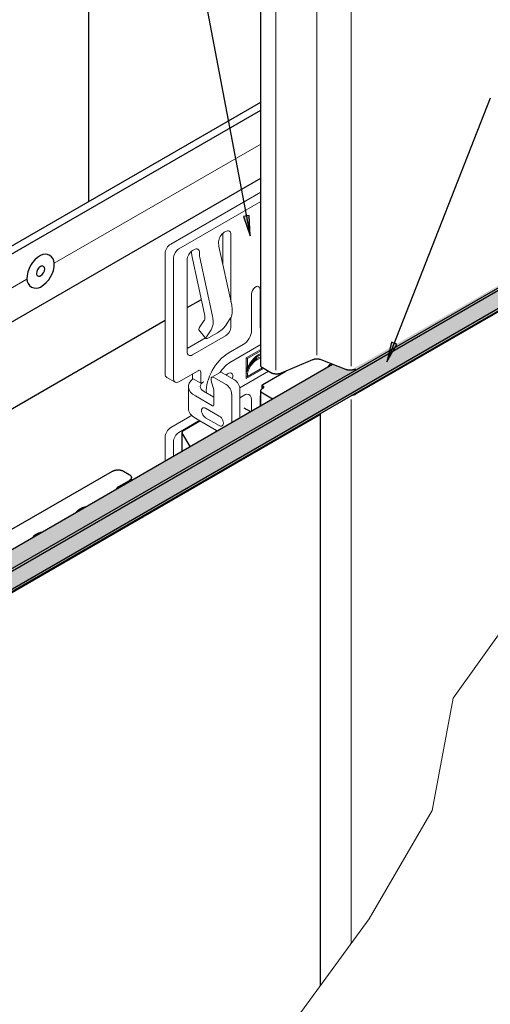
# Model space of a CAD drawing. Units: metres. Extents: x 15.77 to 16.82, y -0.61 to 0.88.
# Drawn here: x 16.29 to 16.54, y -0.14 to 0.38 of the extents above; entities that cross this region are included whole.
import ezdxf

# ---------------------------------------------------------------- set-up
doc = ezdxf.new("R2010")
doc.units = ezdxf.units.M
doc.linetypes.add('AUSGEZOGEN', pattern=[0])
doc.layers.add('XR$1$TB_815_1', color=7, linetype='AUSGEZOGEN')

msp = doc.modelspace()

# ---------------------------------------------------------------- hatches: boundary and pattern name
at = {"layer": 'XR$1$TB_815_1', "linetype": 'AUSGEZOGEN', "lineweight": -3, "true_color": 0xaaa199, "transparency": 33554687}
msp.add_hatch(color=253, dxfattribs=at).paths.add_polyline_path([(16.46839, 0.19266), (16.46818, 0.19268), (16.46797, 0.1927), (16.46777, 0.19272), (16.46757, 0.19275), (16.46737, 0.19279), (16.46717, 0.19283), (16.46698, 0.19288), (16.4668, 0.19294), (16.46661, 0.193), (16.46644, 0.19306), (16.45952, 0.19578), (16.14682, 0.01524), (16.14682, 0.00807), (16.14797, 0.0074), (16.15043, 0.00882), (16.15043, 0.00099), (16.15548, -0.00193), (16.78526, 0.36167), (16.78377, 0.37357), (16.66006, 0.30214), (16.46898, 0.19266), (16.46881, 0.19266), (16.4686, 0.19266)])
at = {"layer": 'XR$1$TB_815_1', "linetype": 'AUSGEZOGEN', "lineweight": -3, "transparency": 33554687}
for points in [[(16.41261, 0.27359), (16.41605, 0.26355), (16.41556, 0.27415)], [(16.49053, 0.20743), (16.48809, 0.19711), (16.49332, 0.20634)]]:
    msp.add_hatch(color=7, dxfattribs=at).paths.add_polyline_path(points)
at = {"layer": 'XR$1$TB_815_1', "linetype": 'AUSGEZOGEN', "lineweight": -3, "true_color": 0xd78e59, "transparency": 33554687}
msp.add_hatch(color=33, dxfattribs=at).paths.add_polyline_path([(16.42246, 0.18295), (16.42308, 0.18332), (16.42312, 0.18335), (16.42315, 0.18337), (16.42318, 0.1834), (16.42321, 0.18342), (16.42323, 0.18345), (16.42326, 0.18348), (16.42328, 0.18351), (16.42329, 0.18353), (16.42331, 0.18356), (16.42332, 0.18359), (16.42333, 0.18362), (16.42334, 0.18366), (16.42334, 0.18369), (16.42334, 0.18372), (16.42334, 0.18375), (16.42334, 0.18378), (16.42333, 0.18381), (16.42332, 0.18384), (16.42331, 0.18387), (16.42329, 0.1839), (16.42328, 0.18393), (16.42326, 0.18396), (16.42323, 0.18398), (16.42321, 0.18401), (16.42318, 0.18404), (16.42315, 0.18406), (16.42312, 0.18409), (16.42308, 0.18411), (16.42272, 0.18432), (16.42268, 0.18435), (16.42265, 0.18437), (16.42262, 0.1844), (16.42259, 0.18442), (16.42257, 0.18445), (16.42255, 0.18448), (16.42252, 0.18451), (16.42251, 0.18453), (16.42249, 0.18456), (16.42248, 0.18459), (16.42246, 0.18462)])

# ---------------------------------------------------------------- linework, layer by layer
at = {"layer": 'XR$1$TB_815_1', "color": 7, "linetype": 'AUSGEZOGEN', "lineweight": 25, "transparency": 33554687}
for p, q in [((16.42171, 0.19513), (16.42171, 0.59847)), ((16.78533, 0.36113), (16.47162, 0.18001)), ((16.44886, 0.19807), (16.43236, 0.19108)), ((16.44904, 0.19813), (16.44886, 0.19807)), ((16.44921, 0.1982), (16.44904, 0.19813)), ((16.4494, 0.19826), (16.44921, 0.1982)), ((16.44959, 0.19831), (16.4494, 0.19826)), ((16.44978, 0.19836), (16.44959, 0.19831)), ((16.44997, 0.1984), (16.44978, 0.19836)), ((16.45017, 0.19843), (16.44997, 0.1984)), ((16.45038, 0.19846), (16.45017, 0.19843)), ((16.45058, 0.19849), (16.45038, 0.19846)), ((16.45079, 0.19851), (16.45058, 0.19849)), ((16.451, 0.19852), (16.45079, 0.19851)), ((16.45121, 0.19852), (16.451, 0.19852)), ((16.45142, 0.19852), (16.45121, 0.19852)), ((16.45162, 0.19851), (16.45142, 0.19852)), ((16.45183, 0.1985), (16.45162, 0.19851)), ((16.45204, 0.19848), (16.45183, 0.1985)), ((16.45224, 0.19846), (16.45204, 0.19848)), ((16.45245, 0.19842), (16.45224, 0.19846)), ((16.45264, 0.19839), (16.45245, 0.19842)), ((16.45284, 0.19834), (16.45264, 0.19839)), ((16.45303, 0.19829), (16.45284, 0.19834)), ((16.45322, 0.19824), (16.45303, 0.19829)), ((16.4534, 0.19818), (16.45322, 0.19824)), ((16.45357, 0.19811), (16.4534, 0.19818)), ((16.46644, 0.19306), (16.45357, 0.19811)), ((16.42172, 0.19504), (16.42171, 0.19513)), ((16.42173, 0.19495), (16.42172, 0.19504)), ((16.42175, 0.19486), (16.42173, 0.19495)), ((16.42178, 0.19477), (16.42175, 0.19486)), ((16.42182, 0.19468), (16.42178, 0.19477)), ((16.42186, 0.19459), (16.42182, 0.19468)), ((16.42192, 0.1945), (16.42186, 0.19459)), ((16.42198, 0.19441), (16.42192, 0.1945)), ((16.42205, 0.19433), (16.42198, 0.19441)), ((16.42212, 0.19425), (16.42205, 0.19433)), ((16.42221, 0.19417), (16.42212, 0.19425)), ((16.4223, 0.19409), (16.42221, 0.19417)), ((16.4224, 0.19402), (16.4223, 0.19409)), ((16.4225, 0.19395), (16.4224, 0.19402)), ((16.42261, 0.19388), (16.4225, 0.19395)), ((16.42706, 0.19131), (16.42261, 0.19388)), ((16.42276, 0.18513), (16.43495, 0.19218)), ((16.45717, 0.19444), (16.45716, 0.19442)), ((16.45719, 0.19454), (16.45717, 0.19444)), ((16.45722, 0.19463), (16.45719, 0.19454)), ((16.45725, 0.19472), (16.45722, 0.19463)), ((16.4573, 0.1948), (16.45725, 0.19472)), ((16.45735, 0.19489), (16.4573, 0.1948)), ((16.45741, 0.19498), (16.45735, 0.19489)), ((16.45748, 0.19506), (16.45741, 0.19498)), ((16.45756, 0.19514), (16.45748, 0.19506)), ((16.45764, 0.19522), (16.45756, 0.19514)), ((16.45773, 0.1953), (16.45764, 0.19522)), ((16.45783, 0.19537), (16.45773, 0.1953)), ((16.45794, 0.19544), (16.45783, 0.19537)), ((16.45805, 0.19551), (16.45794, 0.19544)), ((16.45892, 0.19601), (16.45805, 0.19551)), ((16.46661, 0.193), (16.46644, 0.19306)), ((16.4668, 0.19294), (16.46661, 0.193)), ((16.46698, 0.19288), (16.4668, 0.19294)), ((16.46717, 0.19283), (16.46698, 0.19288)), ((16.46737, 0.19279), (16.46717, 0.19283)), ((16.46757, 0.19275), (16.46737, 0.19279)), ((16.46777, 0.19272), (16.46757, 0.19275)), ((16.46797, 0.1927), (16.46777, 0.19272)), ((16.46818, 0.19268), (16.46797, 0.1927)), ((16.46839, 0.19266), (16.46818, 0.19268)), ((16.4686, 0.19266), (16.46839, 0.19266)), ((16.46881, 0.19266), (16.4686, 0.19266)), ((16.46901, 0.19266), (16.46881, 0.19266)), ((16.46922, 0.19267), (16.46901, 0.19266)), ((16.46943, 0.19269), (16.46922, 0.19267)), ((16.46963, 0.19271), (16.46943, 0.19269)), ((16.46984, 0.19274), (16.46963, 0.19271)), ((16.47004, 0.19278), (16.46984, 0.19274)), ((16.47023, 0.19282), (16.47004, 0.19278)), ((16.47043, 0.19287), (16.47023, 0.19282)), ((16.47061, 0.19292), (16.47043, 0.19287)), ((16.4708, 0.19298), (16.47061, 0.19292)), ((16.47097, 0.19304), (16.4708, 0.19298)), ((16.47115, 0.19311), (16.47097, 0.19304)), ((16.47131, 0.19318), (16.47115, 0.19311)), ((16.47147, 0.19326), (16.47131, 0.19318)), ((16.47162, 0.19335), (16.47147, 0.19326)), ((16.42721, 0.19123), (16.42706, 0.19131)), ((16.42737, 0.19115), (16.42721, 0.19123)), ((16.42753, 0.19108), (16.42737, 0.19115)), ((16.4277, 0.19101), (16.42753, 0.19108)), ((16.42788, 0.19095), (16.4277, 0.19101)), ((16.42806, 0.19089), (16.42788, 0.19095)), ((16.42824, 0.19084), (16.42806, 0.19089)), ((16.42843, 0.19079), (16.42824, 0.19084)), ((16.42863, 0.19075), (16.42843, 0.19079)), ((16.42883, 0.19071), (16.42863, 0.19075)), ((16.42903, 0.19068), (16.42883, 0.19071)), ((16.42923, 0.19066), (16.42903, 0.19068)), ((16.42943, 0.19064), (16.42923, 0.19066)), ((16.42964, 0.19063), (16.42943, 0.19064)), ((16.42984, 0.19062), (16.42964, 0.19063)), ((16.43005, 0.19062), (16.42984, 0.19062)), ((16.43026, 0.19063), (16.43005, 0.19062)), ((16.43046, 0.19064), (16.43026, 0.19063)), ((16.43067, 0.19066), (16.43046, 0.19064)), ((16.43087, 0.19068), (16.43067, 0.19066)), ((16.43107, 0.19071), (16.43087, 0.19068)), ((16.43127, 0.19075), (16.43107, 0.19071)), ((16.43146, 0.19079), (16.43127, 0.19075)), ((16.43165, 0.19084), (16.43146, 0.19079)), ((16.43184, 0.19089), (16.43165, 0.19084)), ((16.43202, 0.19095), (16.43184, 0.19089)), ((16.43219, 0.19101), (16.43202, 0.19095)), ((16.43236, 0.19108), (16.43219, 0.19101)), ((16.42171, 0.1818), (16.42172, 0.18189)), ((16.42172, 0.18171), (16.42171, 0.1818)), ((16.42172, 0.18189), (16.42173, 0.18199)), ((16.42173, 0.18162), (16.42172, 0.18171)), ((16.42172, 0.17395), (16.42172, 0.18171)), ((16.42173, 0.18199), (16.42175, 0.18208)), ((16.42175, 0.18152), (16.42173, 0.18162)), ((16.42175, 0.18208), (16.42178, 0.18217)), ((16.42178, 0.18217), (16.42182, 0.18226)), ((16.42182, 0.18226), (16.42186, 0.18235)), ((16.42186, 0.18235), (16.42192, 0.18243)), ((16.42192, 0.18243), (16.42198, 0.18252)), ((16.42198, 0.18252), (16.42205, 0.1826)), ((16.42205, 0.1826), (16.42212, 0.18268)), ((16.42212, 0.18268), (16.42221, 0.18276)), ((16.42221, 0.18276), (16.4223, 0.18284)), ((16.4223, 0.18284), (16.4224, 0.18291)), ((16.4224, 0.18291), (16.4225, 0.18298)), ((16.42246, 0.18478), (16.42247, 0.18481)), ((16.42246, 0.18475), (16.42246, 0.18478)), ((16.42246, 0.18472), (16.42246, 0.18475)), ((16.42246, 0.18469), (16.42246, 0.18472)), ((16.42246, 0.18466), (16.42246, 0.18469)), ((16.42247, 0.18462), (16.42246, 0.18466)), ((16.42246, 0.18295), (16.42246, 0.18462)), ((16.42247, 0.18481), (16.42248, 0.18484)), ((16.42248, 0.18459), (16.42247, 0.18462)), ((16.42248, 0.18484), (16.42249, 0.18487)), ((16.42249, 0.18456), (16.42248, 0.18459)), ((16.42249, 0.18487), (16.42251, 0.1849)), ((16.42251, 0.18453), (16.42249, 0.18456)), ((16.4225, 0.18298), (16.42308, 0.18332)), ((16.42251, 0.1849), (16.42252, 0.18493)), ((16.42252, 0.18451), (16.42251, 0.18453)), ((16.42252, 0.18493), (16.42255, 0.18496)), ((16.42255, 0.18448), (16.42252, 0.18451)), ((16.42255, 0.18496), (16.42257, 0.18498)), ((16.42257, 0.18445), (16.42255, 0.18448)), ((16.42257, 0.18498), (16.42259, 0.18501)), ((16.42259, 0.18442), (16.42257, 0.18445)), ((16.42259, 0.18501), (16.42262, 0.18504)), ((16.42262, 0.1844), (16.42259, 0.18442)), ((16.42262, 0.18504), (16.42265, 0.18506)), ((16.42265, 0.18437), (16.42262, 0.1844)), ((16.42265, 0.18506), (16.42268, 0.18509)), ((16.42268, 0.18435), (16.42265, 0.18437)), ((16.42268, 0.18509), (16.42272, 0.18511)), ((16.42272, 0.18432), (16.42268, 0.18435)), ((16.42272, 0.18511), (16.42276, 0.18513)), ((16.42308, 0.18411), (16.42272, 0.18432)), ((16.42312, 0.18409), (16.42308, 0.18411)), ((16.42308, 0.18332), (16.42312, 0.18335)), ((16.42315, 0.18406), (16.42312, 0.18409)), ((16.42312, 0.18335), (16.42315, 0.18337)), ((16.42318, 0.18404), (16.42315, 0.18406)), ((16.42315, 0.18337), (16.42318, 0.1834)), ((16.42321, 0.18401), (16.42318, 0.18404)), ((16.42318, 0.1834), (16.42321, 0.18342)), ((16.42323, 0.18398), (16.42321, 0.18401)), ((16.42321, 0.18342), (16.42323, 0.18345)), ((16.42326, 0.18396), (16.42323, 0.18398)), ((16.42323, 0.18345), (16.42326, 0.18348)), ((16.42328, 0.18393), (16.42326, 0.18396)), ((16.42326, 0.18348), (16.42328, 0.18351)), ((16.42329, 0.1839), (16.42328, 0.18393)), ((16.42328, 0.18351), (16.42329, 0.18353)), ((16.42331, 0.18387), (16.42329, 0.1839)), ((16.42329, 0.18353), (16.42331, 0.18356)), ((16.42332, 0.18384), (16.42331, 0.18387)), ((16.42331, 0.18356), (16.42332, 0.18359)), ((16.42333, 0.18381), (16.42332, 0.18384)), ((16.42332, 0.18359), (16.42333, 0.18362)), ((16.42334, 0.18378), (16.42333, 0.18381)), ((16.42333, 0.18362), (16.42334, 0.18366)), ((16.42334, 0.18375), (16.42334, 0.18378)), ((16.42334, 0.18372), (16.42334, 0.18375)), ((16.42334, 0.18369), (16.42334, 0.18372)), ((16.42334, 0.18366), (16.42334, 0.18369)), ((16.42178, 0.18143), (16.42175, 0.18152)), ((16.42182, 0.18134), (16.42178, 0.18143)), ((16.42186, 0.18125), (16.42182, 0.18134)), ((16.42192, 0.18117), (16.42186, 0.18125)), ((16.42198, 0.18108), (16.42192, 0.18117)), ((16.42205, 0.181), (16.42198, 0.18108)), ((16.42212, 0.18092), (16.42205, 0.181)), ((16.42221, 0.18084), (16.42212, 0.18092)), ((16.4223, 0.18076), (16.42221, 0.18084)), ((16.4224, 0.18069), (16.4223, 0.18076)), ((16.4225, 0.18062), (16.4224, 0.18069)), ((16.42261, 0.18055), (16.4225, 0.18062)), ((16.42706, 0.17798), (16.42261, 0.18055)), ((16.42721, 0.1779), (16.42706, 0.17798)), ((16.42737, 0.17782), (16.42721, 0.1779)), ((16.42753, 0.17775), (16.42737, 0.17782)), ((16.4277, 0.17768), (16.42753, 0.17775)), ((16.42788, 0.17762), (16.4277, 0.17768)), ((16.428, 0.17758), (16.42788, 0.17762)), ((16.46963, 0.17938), (16.46949, 0.17936)), ((16.46984, 0.17941), (16.46963, 0.17938)), ((16.47004, 0.17945), (16.46984, 0.17941)), ((16.47023, 0.17949), (16.47004, 0.17945)), ((16.47043, 0.17953), (16.47023, 0.17949)), ((16.47061, 0.17959), (16.47043, 0.17953)), ((16.4708, 0.17965), (16.47061, 0.17959)), ((16.47097, 0.17971), (16.4708, 0.17965)), ((16.47115, 0.17978), (16.47097, 0.17971)), ((16.47131, 0.17985), (16.47115, 0.17978)), ((16.47147, 0.17993), (16.47131, 0.17985)), ((16.47162, 0.18001), (16.47147, 0.17993)), ((16.41282, 0.17287), (16.41633, 0.17084)), ((16.45191, 0.16863), (16.06955, -0.05212)), ((16.38154, 0.16134), (16.38964, 0.16602)), ((16.45206, 0.16872), (16.45191, 0.16863)), ((16.45219, 0.16881), (16.45206, 0.16872)), ((16.45232, 0.16891), (16.45219, 0.16881)), ((16.45244, 0.16901), (16.45232, 0.16891)), ((16.45255, 0.16911), (16.45244, 0.16901)), ((16.45265, 0.16922), (16.45255, 0.16911)), ((16.45274, 0.16933), (16.45265, 0.16922)), ((16.45283, 0.16944), (16.45274, 0.16933)), ((16.4529, 0.16955), (16.45283, 0.16944)), ((16.45296, 0.16967), (16.4529, 0.16955)), ((16.45301, 0.16979), (16.45296, 0.16967)), ((16.45304, 0.16987), (16.45301, 0.16979)), ((16.45311, -0.13155), (16.45311, 0.16991)), ((16.38081, 0.16076), (16.38091, 0.16087)), ((16.38091, 0.16087), (16.38102, 0.16097)), ((16.38102, 0.16097), (16.38114, 0.16107)), ((16.38114, 0.16107), (16.38127, 0.16116)), ((16.38127, 0.16116), (16.3814, 0.16125)), ((16.3814, 0.16125), (16.38154, 0.16134)), ((16.39841, 0.16083), (16.39839, 0.16081)), ((16.38035, 0.15973), (16.38036, 0.15985)), ((16.38035, 0.15961), (16.38035, 0.15973)), ((16.38036, 0.15949), (16.38035, 0.15961)), ((16.38035, 0.15007), (16.38035, 0.15949)), ((16.38036, 0.15985), (16.38038, 0.15997)), ((16.38038, 0.15937), (16.38036, 0.15949)), ((16.38038, 0.15997), (16.38041, 0.16009)), ((16.38041, 0.15926), (16.38038, 0.15937)), ((16.38041, 0.16009), (16.38045, 0.16021)), ((16.38045, 0.15914), (16.38041, 0.15926)), ((16.38045, 0.16021), (16.3805, 0.16032)), ((16.38051, 0.15902), (16.38045, 0.15914)), ((16.3805, 0.16032), (16.38057, 0.16043)), ((16.38057, 0.15891), (16.38051, 0.15902)), ((16.38057, 0.16043), (16.38064, 0.16055)), ((16.38442, 0.15241), (16.38057, 0.15891)), ((16.38064, 0.16055), (16.38072, 0.16066)), ((16.38072, 0.16066), (16.38081, 0.16076)), ((16.39804, 0.16036), (16.39797, 0.16024)), ((16.39821, 0.16059), (16.39804, 0.16036)), ((16.39839, 0.16081), (16.39821, 0.16059)), ((16.34528, 0.14004), (16.34549, 0.14008)), ((16.34549, 0.14008), (16.3457, 0.14011)), ((16.3457, 0.14011), (16.34591, 0.14013)), ((16.34591, 0.14013), (16.34612, 0.14014)), ((16.34612, 0.14014), (16.34633, 0.14015)), ((16.34633, 0.14015), (16.34655, 0.14016)), ((16.34655, 0.14016), (16.34676, 0.14015)), ((16.34676, 0.14015), (16.34697, 0.14014)), ((16.34697, 0.14014), (16.34718, 0.14013)), ((16.34718, 0.14013), (16.34739, 0.14011)), ((16.34739, 0.14011), (16.3476, 0.14008)), ((16.3476, 0.14008), (16.34781, 0.14004)), ((16.28484, 0.10551), (16.34366, 0.13947)), ((16.34366, 0.13947), (16.34381, 0.13955)), ((16.34381, 0.13955), (16.34398, 0.13963)), ((16.34398, 0.13963), (16.34415, 0.13971)), ((16.34415, 0.13971), (16.34432, 0.13978)), ((16.34432, 0.13978), (16.3445, 0.13984)), ((16.3445, 0.13984), (16.34469, 0.1399)), ((16.34469, 0.1399), (16.34489, 0.13995)), ((16.34489, 0.13995), (16.34508, 0.14)), ((16.34508, 0.14), (16.34528, 0.14004)), ((16.34781, 0.14004), (16.34801, 0.14)), ((16.34801, 0.14), (16.34821, 0.13995)), ((16.34821, 0.13995), (16.3484, 0.1399)), ((16.3484, 0.1399), (16.34859, 0.13984)), ((16.34859, 0.13984), (16.34877, 0.13978)), ((16.34877, 0.13978), (16.34895, 0.13971)), ((16.34895, 0.13971), (16.34911, 0.13963)), ((16.34911, 0.13963), (16.34928, 0.13955)), ((16.34928, 0.13955), (16.34943, 0.13947)), ((16.34943, 0.13947), (16.35232, 0.1378)), ((16.35232, 0.1378), (16.35247, 0.13771)), ((16.35247, 0.13771), (16.3526, 0.13762)), ((16.3526, 0.13762), (16.35274, 0.13752)), ((16.35274, 0.13752), (16.35286, 0.13742)), ((16.35286, 0.13742), (16.35297, 0.13731)), ((16.35297, 0.13496), (16.35286, 0.13485)), ((16.35297, 0.13731), (16.35307, 0.1372)), ((16.35307, 0.13506), (16.35297, 0.13496)), ((16.35307, 0.1372), (16.35316, 0.13709)), ((16.35316, 0.13518), (16.35307, 0.13506)), ((16.35316, 0.13709), (16.35324, 0.13698)), ((16.35324, 0.13529), (16.35316, 0.13518)), ((16.35324, 0.13698), (16.35331, 0.13686)), ((16.35331, 0.13541), (16.35324, 0.13529)), ((16.35331, 0.13686), (16.35338, 0.13674)), ((16.35338, 0.13552), (16.35331, 0.13541)), ((16.35338, 0.13674), (16.35343, 0.13662)), ((16.35343, 0.13564), (16.35338, 0.13552)), ((16.35343, 0.13662), (16.35346, 0.1365)), ((16.35346, 0.13577), (16.35343, 0.13564)), ((16.35346, 0.1365), (16.35349, 0.13638)), ((16.35349, 0.13589), (16.35346, 0.13577)), ((16.35349, 0.13638), (16.35351, 0.13626)), ((16.35351, 0.13601), (16.35349, 0.13589)), ((16.35351, 0.13626), (16.35351, 0.13613)), ((16.35351, 0.13613), (16.35351, 0.13601)), ((16.35351, 0.13457), (16.35351, 0.13601)), ((16.34553, 0.12998), (16.34552, 0.12996)), ((16.34558, 0.13011), (16.34553, 0.12998)), ((16.34564, 0.13023), (16.34558, 0.13011)), ((16.34572, 0.13035), (16.34564, 0.13023)), ((16.3458, 0.13047), (16.34572, 0.13035)), ((16.3459, 0.13059), (16.3458, 0.13047)), ((16.34601, 0.1307), (16.3459, 0.13059)), ((16.34613, 0.13081), (16.34601, 0.1307)), ((16.34625, 0.13092), (16.34613, 0.13081)), ((16.34639, 0.13102), (16.34625, 0.13092)), ((16.34654, 0.13112), (16.34639, 0.13102)), ((16.34669, 0.13122), (16.34654, 0.13112)), ((16.35232, 0.13447), (16.34669, 0.13122)), ((16.35247, 0.13456), (16.35232, 0.13447)), ((16.3526, 0.13465), (16.35247, 0.13456)), ((16.35274, 0.13475), (16.3526, 0.13465)), ((16.35286, 0.13485), (16.35274, 0.13475)), ((16.32634, 0.11947), (16.32604, 0.11929)), ((16.32665, 0.11964), (16.32634, 0.11947)), ((16.32697, 0.1198), (16.32665, 0.11964)), ((16.32731, 0.11995), (16.32697, 0.1198)), ((16.32766, 0.12009), (16.32731, 0.11995)), ((16.32803, 0.12022), (16.32766, 0.12009)), ((16.3284, 0.12033), (16.32803, 0.12022)), ((16.32879, 0.12044), (16.3284, 0.12033)), ((16.32919, 0.12053), (16.32879, 0.12044)), ((16.3292, 0.12054), (16.32919, 0.12053)), ((16.32449, 0.11782), (16.32448, 0.11781)), ((16.32465, 0.11805), (16.32449, 0.11782)), ((16.32484, 0.11827), (16.32465, 0.11805)), ((16.32504, 0.11849), (16.32484, 0.11827)), ((16.32526, 0.1187), (16.32504, 0.11849)), ((16.32551, 0.1189), (16.32526, 0.1187)), ((16.32577, 0.1191), (16.32551, 0.1189)), ((16.32604, 0.11929), (16.32577, 0.1191)), ((16.3014, 0.10449), (16.30139, 0.10448)), ((16.30156, 0.10472), (16.3014, 0.10449)), ((16.30174, 0.10494), (16.30156, 0.10472)), ((16.30195, 0.10516), (16.30174, 0.10494)), ((16.30217, 0.10537), (16.30195, 0.10516)), ((16.30241, 0.10557), (16.30217, 0.10537)), ((16.30267, 0.10577), (16.30241, 0.10557)), ((16.30295, 0.10595), (16.30267, 0.10577)), ((16.30324, 0.10613), (16.30295, 0.10595)), ((16.30355, 0.1063), (16.30324, 0.10613)), ((16.30388, 0.10646), (16.30355, 0.1063)), ((16.30422, 0.10661), (16.30388, 0.10646)), ((16.30457, 0.10675), (16.30422, 0.10661)), ((16.30494, 0.10688), (16.30457, 0.10675)), ((16.30531, 0.107), (16.30494, 0.10688)), ((16.3057, 0.10711), (16.30531, 0.107)), ((16.30609, 0.1072), (16.3057, 0.10711)), ((16.30649, 0.10728), (16.30609, 0.1072))]:
    msp.add_line(p, q, dxfattribs=at)
at = {"layer": 'XR$1$TB_815_1', "color": 7, "linetype": 'AUSGEZOGEN', "lineweight": 13, "transparency": 33554687}
for p, q in [((16.45121, 0.20056), (16.45121, 0.59852)), ((16.46922, 0.19471), (16.46922, 0.59267)), ((16.42964, 0.19267), (16.42964, 0.59063)), ((16.31294, 0.249), (16.42171, 0.3118)), ((16.42171, 0.2865), (16.37423, 0.25908)), ((16.37856, 0.25658), (16.42171, 0.2815)), ((16.40166, 0.26481), (16.40166, 0.2487)), ((16.4031, 0.26575), (16.40238, 0.26533)), ((16.39949, 0.25937), (16.39949, 0.26033)), ((16.40599, 0.22876), (16.40599, 0.26408)), ((16.3865, 0.25616), (16.38578, 0.25575)), ((16.38939, 0.2545), (16.38939, 0.25353)), ((16.40637, 0.227), (16.39966, 0.25789)), ((16.37134, 0.25408), (16.37134, 0.19075)), ((16.37567, 0.18825), (16.37567, 0.25158)), ((16.38289, 0.25075), (16.38289, 0.20241)), ((16.38539, 0.25308), (16.3921, 0.2222)), ((16.39626, 0.22117), (16.38955, 0.25206)), ((15.91412, 0.01874), (16.29851, 0.24067)), ((16.4214, 0.21538), (16.4214, 0.23455)), ((16.41681, 0.21366), (16.41681, 0.23283)), ((16.39173, 0.21861), (16.38927, 0.21491)), ((16.40316, 0.21613), (16.40562, 0.21983)), ((16.40599, 0.21575), (16.40599, 0.22048)), ((16.39279, 0.20937), (16.389, 0.21398)), ((16.39306, 0.2103), (16.39551, 0.214)), ((16.39255, 0.20966), (16.38289, 0.20408)), ((16.38578, 0.20075), (16.4031, 0.21075)), ((16.39454, 0.20985), (16.39887, 0.21235)), ((16.40454, 0.20158), (16.41248, 0.20616)), ((16.40535, 0.19675), (16.42171, 0.2062)), ((16.41405, 0.19916), (16.42171, 0.20358)), ((16.42171, 0.20291), (16.41463, 0.19882)), ((16.41405, 0.18832), (16.41405, 0.19916)), ((16.41463, 0.19882), (16.41405, 0.19916)), ((16.41463, 0.19882), (16.41463, 0.19413)), ((16.38867, 0.19241), (16.37856, 0.18658)), ((16.4106, 0.18341), (16.42567, 0.19212)), ((16.41463, 0.19413), (16.41405, 0.19347)), ((16.42315, 0.19357), (16.41405, 0.18832)), ((16.41463, 0.19299), (16.41405, 0.19315)), ((16.41463, 0.19265), (16.41405, 0.19167)), ((16.41463, 0.18932), (16.42257, 0.19391)), ((16.41463, 0.19299), (16.41463, 0.19265)), ((16.37219, 0.18888), (16.37652, 0.18638)), ((16.38578, 0.19075), (16.38578, 0.18826)), ((16.38578, 0.18826), (16.39011, 0.18576)), ((16.39011, 0.18576), (16.39011, 0.19158)), ((16.39552, 0.18804), (16.39552, 0.18736)), ((16.39557, 0.18703), (16.39691, 0.1823)), ((16.39594, 0.18897), (16.40027, 0.19147)), ((16.40346, 0.18512), (16.39696, 0.18887)), ((16.40129, 0.19137), (16.40779, 0.18762)), ((16.41463, 0.19099), (16.41405, 0.19111)), ((16.41463, 0.18932), (16.41405, 0.18917)), ((16.41463, 0.19099), (16.41463, 0.18932)), ((16.38363, 0.18408), (16.38363, 0.17241)), ((16.39011, 0.18576), (16.39157, 0.18661)), ((16.39155, 0.1866), (16.39157, 0.18659)), ((16.39157, 0.18659), (16.39155, 0.18658)), ((16.39155, 0.18158), (16.39696, 0.17846)), ((16.39157, 0.18661), (16.39157, 0.18659)), ((16.39696, 0.18197), (16.39696, 0.17429)), ((16.41068, 0.18262), (16.41068, 0.16758)), ((16.39624, 0.17387), (16.38722, 0.17908)), ((16.40635, 0.16508), (16.40635, 0.18012)), ((16.41329, 0.17967), (16.41068, 0.17816)), ((16.41681, 0.17112), (16.41681, 0.177)), ((16.4214, 0.17871), (16.4214, 0.17377)), ((16.46922, -0.10954), (16.46922, 0.1773)), ((16.39263, 0.17262), (16.39985, 0.16846)), ((16.38434, 0.16825), (16.37423, 0.16241)), ((16.38722, 0.16741), (16.38964, 0.16602)), ((16.38964, 0.16602), (16.39841, 0.16096)), ((16.39985, 0.16346), (16.39263, 0.16762)), ((16.37856, 0.15991), (16.38867, 0.16575)), ((16.39841, 0.16096), (16.39841, 0.16049)), ((16.37134, 0.15741), (16.37134, 0.14487)), ((16.37567, 0.14737), (16.37567, 0.15491))]:
    msp.add_line(p, q, dxfattribs=at)
at = {"layer": 'XR$1$TB_815_1', "color": 7, "linetype": 'AUSGEZOGEN', "lineweight": -3, "transparency": 33554687}
for p, q in [((16.35583, 0.58015), (16.41605, 0.26355)), ((16.15548, 0.01024), (16.78384, 0.37302)), ((16.15548, 0.0089), (16.784, 0.37178)), ((16.15548, -0.0006), (16.7851, 0.36292)), ((16.15548, -0.00193), (16.78526, 0.36167)), ((15.90906, 0.03791), (16.42171, 0.33388)), ((16.54253, 0.33602), (16.48809, 0.19711)), ((15.91267, 0.03582), (16.42171, 0.32972)), ((15.91267, -0.00001), (16.42171, 0.29388)), ((16.41556, 0.27415), (16.41261, 0.27359)), ((16.41261, 0.27359), (16.41605, 0.26355)), ((16.41409, 0.27387), (16.41395, 0.27461)), ((16.41605, 0.26355), (16.41556, 0.27415)), ((16.41605, 0.26355), (16.41605, 0.26355)), ((16.41605, 0.26355), (16.41605, 0.26355)), ((16.41605, 0.26355), (16.41605, 0.26355)), ((16.38289, 0.22564), (16.39041, 0.22998)), ((15.95237, -0.02293), (16.37134, 0.21897)), ((16.49192, 0.20689), (16.4922, 0.20759)), ((16.49053, 0.20743), (16.48809, 0.19711)), ((16.48809, 0.19711), (16.49332, 0.20634)), ((16.49332, 0.20634), (16.49053, 0.20743)), ((16.14682, 0.01524), (16.45952, 0.19578)), ((16.48809, 0.19711), (16.48809, 0.19711)), ((16.48809, 0.19711), (16.48809, 0.19711)), ((16.48809, 0.19711), (16.48809, 0.19711))]:
    msp.add_line(p, q, dxfattribs=at)
at = {"layer": 'XR$1$TB_815_1', "color": 3, "linetype": 'AUSGEZOGEN', "lineweight": 25, "transparency": 33554687}
msp.add_line((16.33098, 0.49632), (16.33098, 0.2815), dxfattribs=at)
at = {"layer": 'XR$1$TB_815_1', "color": 5, "linetype": 'AUSGEZOGEN', "lineweight": 13, "transparency": 33554687}
for p, q in [((16.55127, 0.05937), (16.52293, 0.0198)), ((16.51191, -0.0393), (16.52293, 0.0198)), ((16.47885, -0.09639), (16.51191, -0.0393)), ((16.43779, -0.15248), (16.47885, -0.09639))]:
    msp.add_line(p, q, dxfattribs=at)
at = {"layer": 'XR$1$TB_815_1', "color": 7, "linetype": 'AUSGEZOGEN', "lineweight": 13, "transparency": 33554687}
for points in [[(16.4214, 0.23455), (16.42139, 0.23475), (16.42137, 0.23498), (16.42133, 0.23521), (16.42126, 0.23547), (16.42116, 0.23573)], [(16.42154, 0.2143), (16.42148, 0.21451), (16.42144, 0.21476), (16.42141, 0.21505), (16.4214, 0.21538)], [(16.40535, 0.19675), (16.40337, 0.19529), (16.40136, 0.19311), (16.40019, 0.19143)], [(16.41429, 0.18009), (16.41409, 0.18003), (16.41385, 0.17994), (16.41358, 0.17982), (16.41329, 0.17967)], [(16.42172, 0.18068), (16.42154, 0.18007), (16.4214, 0.17871)]]:
    msp.add_lwpolyline(points, dxfattribs=at)
at = {"layer": 'XR$1$TB_815_1', "color": 1, "linetype": 'AUSGEZOGEN', "lineweight": -3, "transparency": 33554687}
for centre, radius, start, end in [((16.31294, 0.24067), 0.01443, 120, 180), ((16.30813, 0.249), 0.00481, 0, 120), ((16.29851, 0.249), 0.01443, 300, 0), ((16.30789, 0.24358), 0.00433, 120, 180), ((16.30645, 0.24608), 0.00144, 0, 120), ((16.30356, 0.24608), 0.00433, 300, 0), ((16.30332, 0.24067), 0.00481, 180, 300), ((16.305, 0.24358), 0.00144, 180, 300)]:
    msp.add_arc(centre, radius, start, end, dxfattribs=at)
at = {"layer": 'XR$1$TB_815_1', "color": 7, "linetype": 'AUSGEZOGEN', "lineweight": 13, "transparency": 33554687}
for centre, major_axis, ratio, start_param, end_param in [((16.40238, 0.262), (-0.00204, -0.00354), 0.57735, 3.926991, 5.497787), ((16.4031, 0.26241), (-0.00204, -0.00354), 0.57735, 2.356194, 3.926991), ((16.37423, 0.25575), (-0.00204, -0.00354), 0.57735, 3.926991, 5.497787), ((16.37856, 0.25325), (0.00204, 0.00354), 0.57735, 0.785398, 2.356194), ((16.38578, 0.25241), (-0.00204, -0.00354), 0.57735, 3.926991, 5.497787), ((16.39372, 0.25103), (-0.00612, 0.01061), 0.57735, 0.862609, 1.0647), ((16.3865, 0.25283), (-0.00204, -0.00354), 0.57735, 2.356194, 3.926991), ((16.40382, 0.25687), (0.00306, -0.0053), 0.57735, 3.926991, 4.206293), ((16.39372, 0.25103), (0.00306, -0.0053), 0.57735, 3.926991, 4.206293), ((16.41898, 0.23408), (0.00153, 0.00265), 0.57735, 5.862651, 8.63938), ((16.39804, 0.22905), (-0.00612, 0.01061), 0.57735, 3.420895, 3.926991), ((16.39804, 0.22905), (0.00612, -0.01061), 0.57735, 0.785398, 1.0647), ((16.38794, 0.22322), (-0.00306, 0.0053), 0.57735, 3.420895, 3.926991), ((16.38794, 0.22322), (-0.00306, 0.0053), 0.57735, 3.926991, 4.206293), ((16.38794, 0.22322), (-0.00612, 0.01061), 0.57735, 3.420895, 3.926991), ((16.38794, 0.22322), (0.00612, -0.01061), 0.57735, 0.785398, 1.0647), ((16.39215, 0.21657), (0.00315, 0.00259), 0.225096, 2.507363, 3.141593), ((16.40027, 0.21446), (-0.00315, -0.00259), 0.225096, 0.936566, 2.507363), ((16.4031, 0.21408), (0.00204, 0.00354), 0.57735, 3.926991, 5.497787), ((16.41248, 0.21116), (0.00306, 0.0053), 0.57735, 3.926991, 5.497787), ((16.42547, 0.21866), (-0.00306, -0.0053), 0.57735, -0.358722, -0.264886), ((16.39594, 0.21196), (0.00315, 0.00259), 0.225096, 2.507363, 4.078159), ((16.38578, 0.20408), (0.00204, 0.00354), 0.57735, 2.356194, 3.926991), ((16.40454, 0.18825), (0.00816, 0.01414), 0.57735, 0.785398, 2.420827), ((16.42072, 0.19202), (0.00551, 0.00955), 0.57735, 0.656918, 1.681008), ((16.42072, 0.19202), (-0.0051, -0.00884), 0.57735, 3.788168, 4.929898), ((16.41961, 0.19216), (0.00408, 0.00707), 0.57735, 0.4128, 1.826046), ((16.41961, 0.19216), (0.00367, 0.00636), 0.57735, 0.368982, 2.067412), ((16.41911, 0.19245), (0.00388, 0.00672), 0.57735, 0.291164, 0.362413), ((16.38867, 0.19075), (0.00102, 0.00177), 0.57735, 5.497787, 7.068583), ((16.37423, 0.19241), (-0.00204, -0.00354), 0.57735, 5.497787, 6.283185), ((16.37856, 0.18991), (-0.00204, -0.00354), 0.57735, 5.497787, 7.068583), ((16.39588, 0.18408), (-0.01225, 0), 0.57735, 5.663545, 7.068583), ((16.39696, 0.18721), (-0.00102, 0.00177), 0.57735, 5.497787, 7.068583), ((16.39624, 0.18695), (-0.00051, 0.000884), 0.57735, 0.785398, 1.15919), ((16.40129, 0.18971), (-0.00102, 0.00177), 0.57735, 5.497787, 6.283185), ((16.40454, 0.18825), (0.00168, 0.00292), 0.57735, 5.039609, 7.526761), ((16.40779, 0.18429), (0.00204, -0.00354), 0.57735, 0.785398, 2.356194), ((16.39588, 0.18408), (-0.00612, 0), 0.57735, 5.497787, 7.068583), ((16.39624, 0.18238), (-0.00051, 0.000884), 0.57735, 3.926991, 4.300783), ((16.40346, 0.18179), (-0.00204, 0.00354), 0.57735, 3.926991, 5.497787), ((16.41248, 0.1745), (0.00306, 0.0053), 0.57735, 5.497787, 6.641908), ((16.39588, 0.17241), (-0.01225, 0), 0.57735, 0, 0.785398), ((16.39263, 0.17012), (-0.00153, 0.00265), 0.57735, 5.497787, 8.63938), ((16.39624, 0.17471), (0.00051, -0.000884), 0.57735, 5.497787, 7.068583), ((16.38434, 0.16991), (-0.00102, -0.00177), 0.57735, 0.785398, 1.384696), ((16.38867, 0.16741), (0.00102, 0.00177), 0.57735, 3.926991, 4.351022), ((16.39985, 0.16596), (0.00153, -0.00265), 0.57735, 5.497787, 8.63938), ((16.37423, 0.15908), (-0.00204, -0.00354), 0.57735, 3.926991, 5.497787), ((16.37856, 0.15658), (0.00204, 0.00354), 0.57735, 0.785398, 2.356194)]:
    msp.add_ellipse(centre, major_axis=major_axis, ratio=ratio, start_param=start_param, end_param=end_param, dxfattribs=at)

doc.saveas('drawing.dxf')
